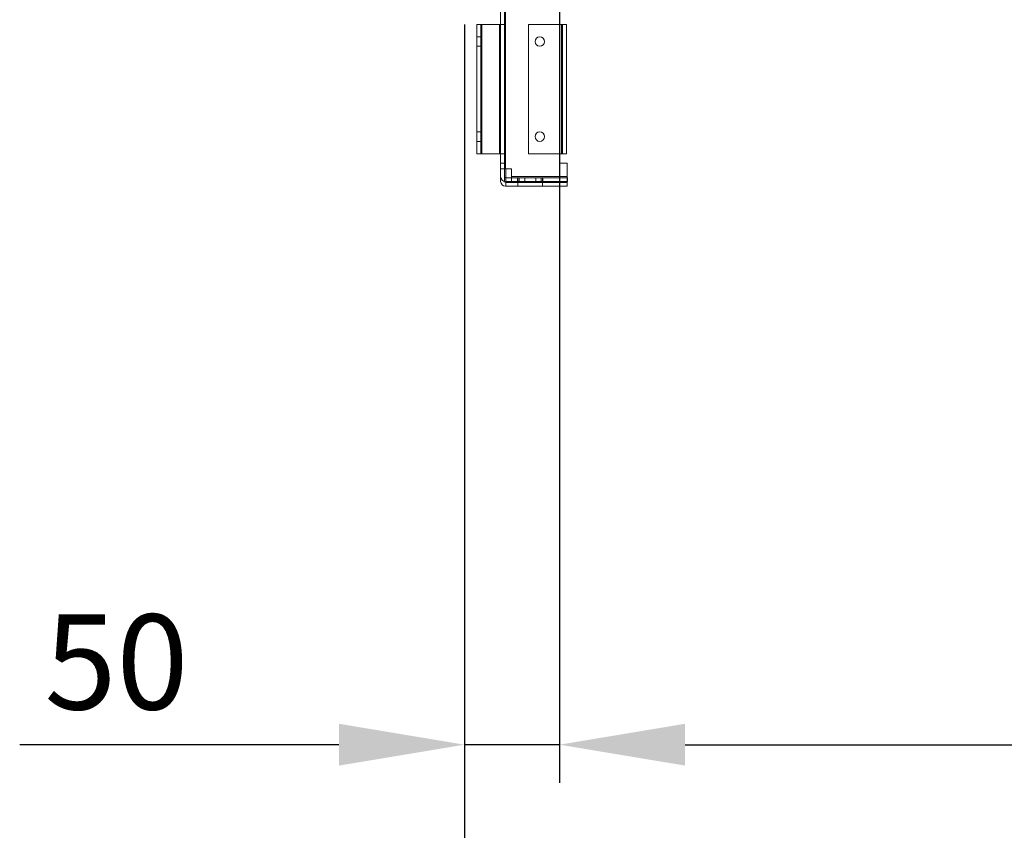
# Model space of a CAD drawing. Units: millimetres. Extents: x 63 to 8624, y 73 to 6188.
# Drawn here: x 2983 to 3501, y 1466 to 1893 of the extents above; entities that cross this region are included whole.
import ezdxf

# ---------------------------------------------------------------- set-up
doc = ezdxf.new("R2010")
doc.units = ezdxf.units.MM
doc.header["$LTSCALE"] = 5
doc.header["$PDSIZE"] = -1
doc.layers.add('Dimensions', color=7, linetype='Continuous')
doc.styles.get("Standard").update_dxf_attribs({"font": 'romans.shx', "width": 0.8})
doc.dimstyles.new('SLDDIMSTYLE2', dxfattribs={"dimscale": 10, "dimtxt": 2.5, "dimasz": 3.302, "dimexe": 1, "dimexo": 1, "dimgap": 0.926042, "dimtad": 1, "dimdec": 0, "dimrnd": 1e-09, "dimzin": 12, "dimdsep": 46, "dimtxsty": 'Standard', "dimcen": 2, "dimadec": 0, "dimazin": 3, "dimtfac": 1, "dimtdec": 0, "dimtmove": 0, "dimatfit": 0, "dimfxl": 1, "dimfrac": 2, "dimtolj": 1, "dimtzin": 12, "dimarcsym": 0})

# ---------------------------------------------------------------- blocks, each defined once
blk = doc.blocks.new('*D2')
at = {"layer": 'Defpoints', "color": 0, "transparency": 16777216}
for p in [(3267.23, 1957.16), (3962.48, 1957.16), (3962.48, 1511.25)]:
    blk.add_point(p, dxfattribs=at)
at = {"layer": 'Dimensions', "color": 0, "lineweight": -2, "transparency": 16777216}
for p, q in [((3267.23, 1937.16), (3267.23, 1491.25)), ((3962.48, 1937.16), (3962.48, 1491.25)), ((3333.27, 1511.25), (3896.44, 1511.25))]:
    blk.add_line(p, q, dxfattribs=at)
at = {"layer": 'Dimensions', "color": 0, "transparency": 16777216}
for points in [[(3333.27, 1522.26), (3333.27, 1500.25), (3267.23, 1511.25)], [(3896.44, 1522.26), (3896.44, 1500.25), (3962.48, 1511.25)]]:
    blk.add_solid(points, dxfattribs=at)
at = {"layer": 'Dimensions', "color": 0, "transparency": 16777216, "insert": (3614.85, 1554.77), "char_height": 50, "attachment_point": 5}
blk.add_mtext('\\A1;695', dxfattribs=at)
blk = doc.blocks.new('*D4')
at = {"layer": 'Defpoints', "color": 0, "transparency": 16777216}
for p in [(3217.23, 1910.01), (4017.23, 1910.01), (4017.23, 1401.81)]:
    blk.add_point(p, dxfattribs=at)
at = {"layer": 'Dimensions', "color": 0, "lineweight": -2, "transparency": 16777216}
for p, q in [((3217.23, 1890.01), (3217.23, 1381.81)), ((4017.23, 1890.01), (4017.23, 1381.81)), ((3283.27, 1401.81), (3951.19, 1401.81))]:
    blk.add_line(p, q, dxfattribs=at)
at = {"layer": 'Dimensions', "color": 0, "transparency": 16777216}
for points in [[(3283.27, 1412.81), (3283.27, 1390.8), (3217.23, 1401.81)], [(3951.19, 1412.81), (3951.19, 1390.8), (4017.23, 1401.81)]]:
    blk.add_solid(points, dxfattribs=at)
at = {"layer": 'Dimensions', "color": 0, "transparency": 16777216, "insert": (3617.23, 1445.33), "char_height": 50, "attachment_point": 5}
blk.add_mtext('\\A1;800', dxfattribs=at)
blk = doc.blocks.new('*D6')
at = {"layer": 'Defpoints', "color": 0, "transparency": 16777216}
for p in [(3217.23, 1511.25), (3217.23, 1511.25), (3267.23, 1511.25)]:
    blk.add_point(p, dxfattribs=at)
at = {"layer": 'Dimensions', "color": 0, "lineweight": -2, "transparency": 16777216}
for p, q in [((3151.19, 1511.25), (2983.34, 1511.25)), ((3267.23, 1511.25), (3217.23, 1511.25)), ((3333.27, 1511.25), (3399.31, 1511.25))]:
    blk.add_line(p, q, dxfattribs=at)
at = {"layer": 'Dimensions', "color": 0, "transparency": 16777216}
for points in [[(3151.19, 1522.26), (3151.19, 1500.25), (3217.23, 1511.25)], [(3333.27, 1522.26), (3333.27, 1500.25), (3267.23, 1511.25)]]:
    blk.add_solid(points, dxfattribs=at)
at = {"layer": 'Dimensions', "color": 0, "transparency": 16777216, "insert": (3034.25, 1554.77), "char_height": 50, "attachment_point": 5}
blk.add_mtext('\\A1;50', dxfattribs=at)

msp = doc.modelspace()

# ---------------------------------------------------------------- linework, layer by layer
at = {"color": 7, "linetype": 'Continuous', "lineweight": 18}
for p, q in [((3236.25, 1898.03, -231.83), (3236.25, 1814.03, -231.83)), ((3236.25, 1895.03, -231.83), (3236.25, 1890.03, -231.83)), ((3238.25, 1814.03, -231.83), (3238.25, 1898.03, -231.83)), ((3238.25, 1890.03, -231.83), (3238.25, 1895.03, -231.83)), ((3238.85, 1814.03, -231.83), (3238.85, 1898.03, -231.83)), ((3267.17, 1895.03, -231.83), (3267.17, 1890.03, -231.83)), ((3223.75, 1890.03, -231.83), (3226.35, 1890.03, -231.83)), ((3223.75, 1822.03, -231.83), (3223.75, 1890.03, -231.83)), ((3223.75, 1890.03, -231.83), (3225.75, 1890.03, -231.83)), ((3226.35, 1890.03, -231.83), (3223.75, 1890.03, -231.83)), ((3226.35, 1890.03, -231.83), (3225.75, 1890.03, -231.83)), ((3225.75, 1890.03, -231.83), (3225.75, 1822.03, -231.83)), ((3225.75, 1890.03, -231.83), (3226.35, 1890.03, -231.83)), ((3226.35, 1822.03, -231.83), (3226.35, 1890.03, -231.83)), ((3226.35, 1890.03, -231.83), (3235.65, 1890.03, -231.83)), ((3235.65, 1890.03, -231.83), (3235.65, 1822.03, -231.83)), ((3236.25, 1890.03, -231.83), (3235.65, 1890.03, -231.83)), ((3235.65, 1890.03, -231.83), (3238.25, 1890.03, -231.83)), ((3238.25, 1890.03, -231.83), (3235.65, 1890.03, -231.83)), ((3235.65, 1890.03, -231.83), (3236.25, 1890.03, -231.83)), ((3236.25, 1822.03, -231.83), (3236.25, 1890.03, -231.83)), ((3236.25, 1890.03, -231.83), (3238.25, 1890.03, -231.83)), ((3238.25, 1890.03, -231.83), (3238.25, 1822.03, -231.83)), ((3250.83, 1890.03, -231.83), (3268.24, 1890.03, -231.83)), ((3250.83, 1890.03, -231.83), (3250.83, 1822.03, -231.83)), ((3267.17, 1890.03, -231.83), (3268.24, 1890.03, -231.83)), ((3268.24, 1822.03, -231.83), (3268.24, 1890.03, -231.83)), ((3270.84, 1890.03, -231.83), (3268.24, 1890.03, -231.83)), ((3268.24, 1890.03, -231.83), (3268.84, 1890.03, -231.83)), ((3268.84, 1890.03, -231.83), (3268.24, 1890.03, -231.83)), ((3268.24, 1890.03, -231.83), (3270.84, 1890.03, -231.83)), ((3268.24, 1890.03, -231.83), (3270.84, 1890.03, -231.83)), ((3270.84, 1890.03, -231.83), (3268.24, 1890.03, -231.83)), ((3268.24, 1890.03, -231.83), (3268.84, 1890.03, -231.83)), ((3268.84, 1890.03, -231.83), (3268.24, 1890.03, -231.83)), ((3268.84, 1822.03, -231.83), (3268.84, 1890.03, -231.83)), ((3270.84, 1822.03, -231.83), (3270.84, 1890.03, -231.83)), ((3225.75, 1883.53, -231.83), (3223.75, 1883.53, -231.83)), ((3225.75, 1883.53, -231.83), (3223.75, 1883.53, -231.83)), ((3223.75, 1878.53, -231.83), (3223.75, 1883.53, -231.83)), ((3223.75, 1878.53, -231.83), (3223.75, 1883.53, -231.83)), ((3225.75, 1878.53, -231.83), (3225.75, 1883.53, -231.83)), ((3225.75, 1878.53, -231.83), (3225.75, 1883.53, -231.83)), ((3223.75, 1878.53, -231.83), (3225.75, 1878.53, -231.83)), ((3223.75, 1878.53, -231.83), (3225.75, 1878.53, -231.83)), ((3225.75, 1833.53, -231.83), (3223.75, 1833.53, -231.83)), ((3225.75, 1833.53, -231.83), (3223.75, 1833.53, -231.83)), ((3223.75, 1828.53, -231.83), (3223.75, 1833.53, -231.83)), ((3223.75, 1828.53, -231.83), (3223.75, 1833.53, -231.83)), ((3225.75, 1828.53, -231.83), (3225.75, 1833.53, -231.83)), ((3225.75, 1828.53, -231.83), (3225.75, 1833.53, -231.83)), ((3223.75, 1828.53, -231.83), (3225.75, 1828.53, -231.83)), ((3223.75, 1828.53, -231.83), (3225.75, 1828.53, -231.83)), ((3226.35, 1822.03, -231.83), (3223.75, 1822.03, -231.83)), ((3225.75, 1822.03, -231.83), (3223.75, 1822.03, -231.83)), ((3223.75, 1822.03, -231.83), (3226.35, 1822.03, -231.83)), ((3225.75, 1822.03, -231.83), (3226.35, 1822.03, -231.83)), ((3226.35, 1822.03, -231.83), (3225.75, 1822.03, -231.83)), ((3226.35, 1822.03, -231.83), (3235.65, 1822.03, -231.83)), ((3235.65, 1822.03, -231.83), (3236.25, 1822.03, -231.83)), ((3238.25, 1822.03, -231.83), (3235.65, 1822.03, -231.83)), ((3235.65, 1822.03, -231.83), (3238.25, 1822.03, -231.83)), ((3236.25, 1822.03, -231.83), (3235.65, 1822.03, -231.83)), ((3236.25, 1822.03, -231.83), (3236.25, 1817.03, -231.83)), ((3236.25, 1822.03, -231.83), (3238.25, 1822.03, -231.83)), ((3238.25, 1817.03, -231.83), (3238.25, 1822.03, -231.83)), ((3268.24, 1822.03, -231.83), (3250.83, 1822.03, -231.83)), ((3268.24, 1822.03, -231.83), (3267.17, 1822.03, -231.83)), ((3267.17, 1822.03, -231.83), (3267.17, 1817.03, -231.83)), ((3268.24, 1822.03, -231.83), (3270.84, 1822.03, -231.83)), ((3270.84, 1822.03, -231.83), (3268.24, 1822.03, -231.83)), ((3268.24, 1822.03, -231.83), (3268.84, 1822.03, -231.83)), ((3268.84, 1822.03, -231.83), (3268.24, 1822.03, -231.83)), ((3270.84, 1822.03, -231.83), (3268.24, 1822.03, -231.83)), ((3268.24, 1822.03, -231.83), (3268.84, 1822.03, -231.83)), ((3268.84, 1822.03, -231.83), (3268.24, 1822.03, -231.83)), ((3268.24, 1822.03, -231.83), (3270.84, 1822.03, -231.83)), ((3238.25, 1817.03, -231.83), (3236.25, 1817.03, -231.83)), ((3236.25, 1807.49, -231.83), (3236.25, 1817.03, -231.83)), ((3236.25, 1817.03, -231.83), (3236.25, 1809.99, -231.83)), ((3236.25, 1814.03, -231.83), (3238.85, 1814.03, -231.83)), ((3236.25, 1807.49, -231.83), (3236.25, 1814.03, -231.83)), ((3236.25, 1814.03, -231.83), (3238.25, 1814.03, -231.83)), ((3236.25, 1809.99, -231.83), (3236.25, 1814.03, -231.83)), ((3238.85, 1814.03, -231.83), (3236.25, 1814.03, -231.83)), ((3238.25, 1807.49, -231.83), (3238.25, 1817.03, -231.83)), ((3238.25, 1809.99, -231.83), (3238.25, 1817.03, -231.83)), ((3238.25, 1807.49, -231.83), (3238.25, 1814.03, -231.83)), ((3238.85, 1814.03, -231.83), (3238.25, 1814.03, -231.83)), ((3238.25, 1809.99, -231.83), (3238.25, 1814.03, -231.83)), ((3238.25, 1814.03, -231.83), (3238.85, 1814.03, -231.83)), ((3241.96, 1814.03, -231.83), (3238.85, 1814.03, -231.83)), ((3238.85, 1814.03, -231.83), (3238.96, 1814.03, -231.83)), ((3238.96, 1807.49, -231.83), (3238.96, 1814.03, -231.83)), ((3241.96, 1809.99, -231.83), (3241.96, 1814.03, -231.83)), ((3267.17, 1817.03, -231.83), (3271.17, 1817.03, -231.83)), ((3271.17, 1809.99, -231.83), (3271.17, 1817.03, -231.83)), ((3271.17, 1807.49, -231.83), (3271.17, 1817.03, -231.83)), ((3271.46, 1809.39, -231.83), (3238.85, 1809.39, -231.83)), ((3238.85, 1807.39, -231.83), (3271.46, 1807.39, -231.83)), ((3271.17, 1807.49, -231.83), (3238.96, 1807.49, -231.83)), ((3238.96, 1807.49, -231.83), (3238.96, 1806.89, -231.83)), ((3238.96, 1804.89, -231.83), (3238.96, 1807.49, -231.83)), ((3241.96, 1809.99, -231.83), (3271.17, 1809.99, -231.83)), ((3241.96, 1809.99, -231.83), (3241.96, 1807.39, -231.83)), ((3241.96, 1809.39, -231.83), (3241.96, 1809.99, -231.83)), ((3241.96, 1809.39, -231.83), (3241.96, 1807.39, -231.83)), ((3271.17, 1809.39, -231.83), (3241.96, 1809.39, -231.83)), ((3241.96, 1807.39, -231.83), (3271.17, 1807.39, -231.83)), ((3245.2, 1809.39, -231.83), (3245.2, 1807.39, -231.83)), ((3257.56, 1809.39, -231.83), (3245.2, 1809.39, -231.83)), ((3257.56, 1807.39, -231.83), (3245.2, 1807.39, -231.83)), ((3245.23, 1809.39, -231.83), (3245.23, 1807.39, -231.83)), ((3254.8, 1809.39, -231.83), (3245.23, 1809.39, -231.83)), ((3254.8, 1807.39, -231.83), (3245.23, 1807.39, -231.83)), ((3245.97, 1809.39, -231.83), (3258.32, 1809.39, -231.83)), ((3245.97, 1807.39, -231.83), (3245.97, 1809.39, -231.83)), ((3245.97, 1807.39, -231.83), (3258.32, 1807.39, -231.83)), ((3248.92, 1809.39, -231.83), (3258.49, 1809.39, -231.83)), ((3248.92, 1807.39, -231.83), (3248.92, 1809.39, -231.83)), ((3248.92, 1807.39, -231.83), (3258.49, 1807.39, -231.83)), ((3254.8, 1809.39, -231.83), (3254.8, 1807.39, -231.83)), ((3257.56, 1809.39, -231.83), (3257.56, 1807.39, -231.83)), ((3258.33, 1807.39, -231.83), (3258.33, 1809.39, -231.83)), ((3258.49, 1807.39, -231.83), (3258.49, 1809.39, -231.83)), ((3271.17, 1807.39, -231.83), (3271.17, 1809.99, -231.83)), ((3271.17, 1809.99, -231.83), (3271.17, 1809.39, -231.83)), ((3271.17, 1807.39, -231.83), (3271.17, 1809.39, -231.83)), ((3271.17, 1807.49, -231.83), (3271.17, 1804.89, -231.83)), ((3271.17, 1806.89, -231.83), (3271.17, 1807.49, -231.83)), ((3271.46, 1807.39, -231.83), (3271.46, 1809.39, -231.83)), ((3271.26, 1806.89, -231.83), (3238.85, 1806.89, -231.83)), ((3271.26, 1804.89, -231.83), (3238.85, 1804.89, -231.83)), ((3238.96, 1804.89, -231.83), (3238.96, 1806.89, -231.83)), ((3238.96, 1806.89, -231.83), (3271.17, 1806.89, -231.83)), ((3271.17, 1804.89, -231.83), (3238.96, 1804.89, -231.83)), ((3245.23, 1806.89, -231.83), (3245.23, 1804.89, -231.83)), ((3245.23, 1806.89, -231.83), (3258.22, 1806.89, -231.83)), ((3245.23, 1804.89, -231.83), (3258.22, 1804.89, -231.83)), ((3245.33, 1806.89, -231.83), (3245.33, 1804.89, -231.83)), ((3245.33, 1806.89, -231.83), (3258.33, 1806.89, -231.83)), ((3245.33, 1804.89, -231.83), (3258.33, 1804.89, -231.83)), ((3258.23, 1804.89, -231.83), (3258.23, 1806.89, -231.83)), ((3258.33, 1804.89, -231.83), (3258.33, 1806.89, -231.83)), ((3271.17, 1806.89, -231.83), (3271.17, 1804.89, -231.83)), ((3271.26, 1806.89, -231.83), (3271.26, 1804.89, -231.83))]:
    msp.add_line(p, q, dxfattribs=at)
for centre in [(3256.83, 1881.03, -231.83), (3256.83, 1881.03, -231.83), (3256.83, 1881.03, -231.83), (3256.83, 1881.03, -231.83), (3256.83, 1831.03, -231.83), (3256.83, 1831.03, -231.83), (3256.83, 1831.03, -231.83), (3256.83, 1831.03, -231.83)]:
    msp.add_circle(centre, 2.5, dxfattribs=at)
for centre, radius in [((3238.85, 1809.99, -231.83), 2.6), ((3238.85, 1809.99, -231.83), 2.6), ((3238.85, 1807.49, -231.83), 2.6), ((3238.85, 1807.49, -231.83), 2.6), ((3238.85, 1809.99, -231.83), 0.6), ((3238.85, 1809.99, -231.83), 0.6), ((3238.85, 1807.49, -231.83), 0.6), ((3238.85, 1807.49, -231.83), 0.6)]:
    msp.add_arc(centre, radius, 179.9996, 269.9996, dxfattribs=at)

# ---------------------------------------------------------------- dimensions: what is measured, and where the dimension line sits
at = {"layer": 'Dimensions'}
for base, p1, p2, picture, middle in [((3962.48, 1511.25, -231.83), (3267.23, 1957.16, -231.83), (3962.48, 1957.16, -231.83), '*D2', (3614.85, 1554.77, -231.83)), ((4017.23, 1401.81, -231.83), (3217.23, 1910.01, -231.83), (4017.23, 1910.01, -231.83), '*D4', (3617.23, 1445.33, -231.83)), ((3217.23, 1511.25, -231.83), (3267.23, 1511.25, -231.83), (3217.23, 1511.25, -231.83), '*D6', (3034.25, 1554.77, -231.83))]:
    dim = msp.add_linear_dim(base=base, p1=p1, p2=p2, dimstyle='SLDDIMSTYLE2', override={"dimscale": 20}, dxfattribs=at)
    dim.commit()
    dim.dimension.update_dxf_attribs({"geometry": picture, "text_midpoint": middle})

doc.saveas('drawing.dxf')
